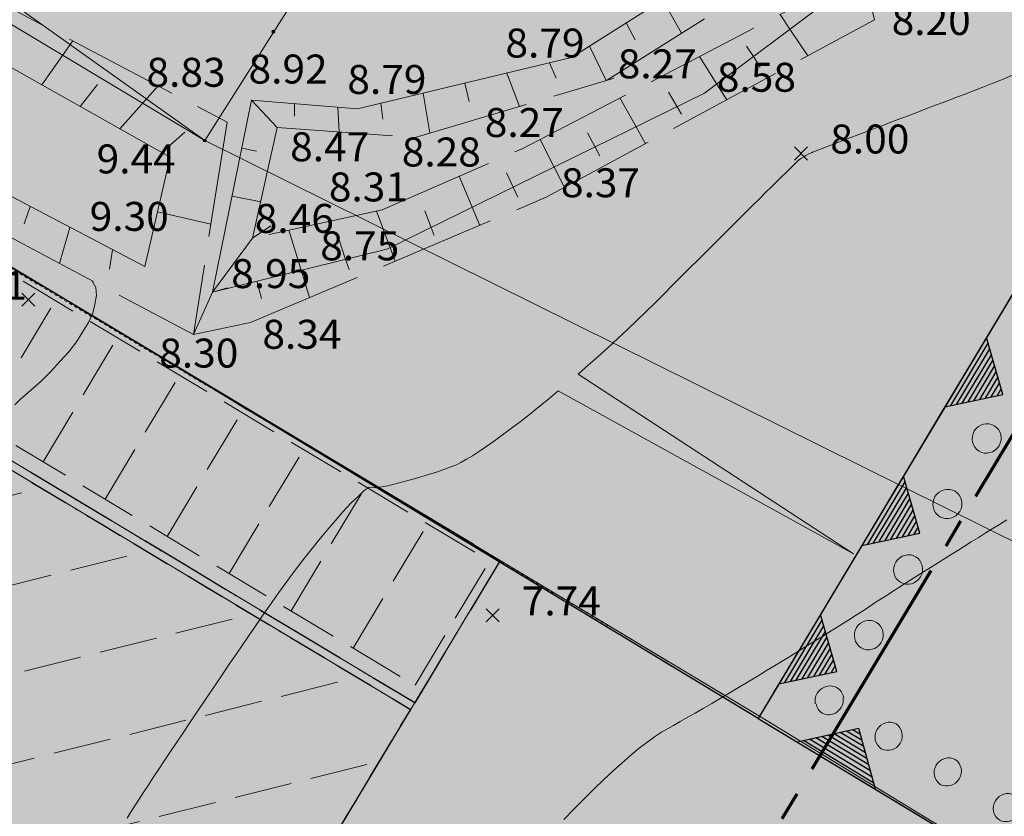
# Model space of a CAD drawing. Units: metres. Extents: x 4446721 to 4448541, y 5983842 to 5984695.
# Drawn here: x 4447374 to 4447408, y 5984262 to 5984290 of the extents above; entities that cross this region are included whole.
import ezdxf
from ezdxf.enums import TextEntityAlignment as Align

# ---------------------------------------------------------------- set-up
doc = ezdxf.new("R2010")
doc.units = ezdxf.units.M
for name, pattern in [('AUSGEZOGEN', [0]), ('PUNKT2_S9', [0.001, 0, -0.001]), ('STRICHLINIE2_S3', [5, 4, -1]), ('STRICHPUNKT2_S5', [11, 8, -1, 1, -1]), ('VERDECKT2_S2', [2.7, 2, -0.7])]:
    doc.linetypes.add(name, pattern=pattern)
for name, color, linetype in [('XR$1$BOESCHUNG_OK', 92, 'Continuous'), ('XR$1$BOESCHUNGSSCHRAFFUR', 92, 'Continuous'), ('XR$1$BOESCHUNGSUNTERKANTE', 92, 'Continuous'), ('XR$1$DIGI_GRENZEN_', 6, 'Continuous'), ('XR$1$HOEHENPUNKTE', 5, 'Continuous'), ('XR$1$TEXTE_HOEHEN', 7, 'Continuous'), ('XR$10$NORDPFEIL', 7, 'Continuous'), ('XR$17$NORDPFEIL', 7, 'Continuous'), ('XR$20$NORDPFEIL', 7, 'Continuous'), ('XR$27$NORDPFEIL', 7, 'Continuous')]:
    doc.layers.add(name, color=color, linetype=linetype)
for name, color, linetype, lineweight in [('XR$1$STANDARD', 7, 'Continuous', 18), ('XR$10$STANDARD', 7, 'Continuous', 18), ('XR$12$STANDARD', 7, 'Continuous', 18), ('XR$13$1__', 1, 'Continuous', 13), ('XR$14$1__', 1, 'Continuous', 13), ('XR$16$STANDARD', 7, 'Continuous', 18), ('XR$27$STANDARD', 7, 'Continuous', 18)]:
    doc.layers.add(name, color=color, linetype=linetype, lineweight=lineweight)
doc.styles.add('ARIAL', font='ARIAL.TTF')

# ---------------------------------------------------------------- blocks, each defined once
blk = doc.blocks.new('MUSTERELEMENT_13')
at = {"layer": 'XR$12$STANDARD', "linetype": 'AUSGEZOGEN', "lineweight": 18}
for points in [[(196.343, 24.725), (199.868, 22.612), (199.408, 21.845), (195.883, 23.958)], [(199.868, 22.612), (203.393, 20.499), (202.934, 19.733), (199.408, 21.845)], [(203.393, 20.499), (206.918, 18.386), (206.459, 17.62), (202.934, 19.733)], [(206.918, 18.386), (210.443, 16.274), (209.217, 15.966), (206.459, 17.62)], [(210.443, 16.274), (208.181, 12.5), (207.415, 12.959), (209.217, 15.966)], [(208.181, 12.5), (205.919, 8.726), (205.153, 9.185), (207.415, 12.959)]]:
    blk.add_hatch(color=5, dxfattribs=at).paths.add_polyline_path(points)
at = {"layer": 'XR$12$STANDARD', "color": 7, "linetype": 'AUSGEZOGEN', "lineweight": -3}
for p, q in [((197.358, 24.116), (198.521, 23.419)), ((198.874, 23.208), (198.916, 23.182)), ((199.248, 22.984), (199.868, 22.612)), ((199.868, 22.612), (200.411, 22.287)), ((200.883, 22.004), (202.046, 21.306)), ((202.399, 21.095), (202.441, 21.07)), ((202.773, 20.871), (203.393, 20.499)), ((203.393, 20.499), (203.936, 20.174)), ((204.408, 19.891), (205.572, 19.194)), ((205.924, 18.982), (205.966, 18.957)), ((206.298, 18.758), (206.918, 18.386)), ((206.918, 18.386), (207.461, 18.061)), ((207.933, 17.778), (209.097, 17.081)), ((209.449, 16.869), (209.491, 16.844)), ((209.823, 16.645), (210.443, 16.274)), ((210.443, 16.274), (210.095, 15.692)), ((210.443, 16.274), (210.443, 16.274)), ((210.443, 16.274), (210.443, 16.274)), ((210.443, 16.274), (210.443, 16.274)), ((210.443, 16.274), (210.443, 16.274)), ((209.792, 15.187), (209.045, 13.941)), ((208.819, 13.564), (208.792, 13.519)), ((208.579, 13.164), (208.181, 12.5))]:
    blk.add_line(p, q, dxfattribs=at)
blk = doc.blocks.new('MUSTERELEMENT_15')
at = {"layer": 'XR$13$1__', "linetype": 'AUSGEZOGEN', "lineweight": 25}
for points in [[(196.123, 31.054), (197.328, 30.332), (197.688, 30.932), (196.483, 31.655)], [(231.473, 29.628), (232.188, 30.822), (231.588, 31.182), (230.872, 29.988)], [(197.328, 30.332), (198.534, 29.609), (198.894, 30.21), (197.688, 30.932)], [(198.534, 29.609), (199.739, 28.887), (199.919, 29.187), (200.099, 29.487), (198.894, 30.21)], [(230.757, 28.434), (231.473, 29.628), (230.872, 29.988), (230.157, 28.794)], [(199.739, 28.887), (200.931, 28.166), (201.293, 28.765), (200.1, 29.487), (199.919, 29.187)], [(199.919, 29.187), (200.1, 29.487), (200.1, 29.487)], [(200.1, 29.487), (200.099, 29.487), (199.919, 29.187)], [(200.931, 28.166), (202.124, 27.445), (202.486, 28.043), (201.293, 28.765)], [(230.041, 27.24), (230.757, 28.434), (230.157, 28.794), (229.441, 27.6)], [(202.124, 27.445), (203.317, 26.723), (203.679, 27.322), (202.486, 28.043)], [(229.326, 26.046), (230.041, 27.24), (229.441, 27.6), (228.725, 26.405)], [(204.509, 26.001), (205.702, 25.28), (206.065, 25.879), (204.872, 26.6)], [(228.61, 24.851), (229.326, 26.046), (228.725, 26.405), (228.009, 25.211)], [(206.895, 24.558), (208.088, 23.837), (208.45, 24.436), (207.257, 25.157)], [(227.178, 22.463), (227.894, 23.657), (227.294, 24.017), (226.578, 22.823)], [(209.281, 23.115), (210.474, 22.394), (210.836, 22.993), (209.643, 23.714)], [(210.474, 22.394), (211.667, 21.672), (212.029, 22.271), (210.836, 22.993)], [(226.463, 21.269), (227.178, 22.463), (226.578, 22.823), (225.862, 21.629)], [(212.86, 20.951), (214.052, 20.229), (214.415, 20.828), (213.222, 21.55)], [(214.052, 20.229), (215.245, 19.508), (215.608, 20.107), (214.415, 20.828)], [(225.031, 18.881), (225.747, 20.075), (225.146, 20.435), (224.431, 19.241)], [(215.245, 19.508), (216.438, 18.786), (216.801, 19.385), (215.608, 20.107)], [(224.315, 17.687), (225.031, 18.881), (224.431, 19.241), (223.715, 18.046)], [(223.6, 16.492), (224.315, 17.687), (223.715, 18.046), (222.999, 16.852)], [(218.824, 17.343), (220.017, 16.622), (220.379, 17.221), (219.186, 17.942)], [(220.017, 16.622), (221.21, 15.9), (221.572, 16.499), (220.379, 17.221)], [(221.21, 15.9), (222.403, 15.179), (222.584, 15.478), (222.464, 15.96), (221.572, 16.499)], [(222.403, 15.179), (222.703, 14.997), (222.584, 15.478)], [(222.703, 14.997), (222.884, 15.298), (222.584, 15.478)]]:
    blk.add_hatch(color=63, dxfattribs=at).paths.add_polyline_path(points)
at = {"layer": 'XR$13$1__', "color": 7, "linetype": 'AUSGEZOGEN', "lineweight": 18}
for p, q in [((196.483, 31.655), (197.688, 30.932)), ((230.872, 29.988), (231.588, 31.182)), ((197.688, 30.932), (198.894, 30.21)), ((198.894, 30.21), (200.099, 29.487)), ((230.157, 28.794), (230.872, 29.988)), ((200.099, 29.487), (200.1, 29.487)), ((200.1, 29.487), (201.293, 28.765)), ((200.1, 29.487), (200.1, 29.487)), ((201.293, 28.765), (202.486, 28.043)), ((229.441, 27.6), (230.157, 28.794)), ((202.486, 28.043), (203.679, 27.322)), ((228.725, 26.405), (229.441, 27.6)), ((203.679, 27.322), (204.8, 26.624)), ((204.8, 26.624), (204.872, 26.6)), ((204.872, 26.6), (206.065, 25.879)), ((228.009, 25.211), (228.725, 26.405)), ((206.065, 25.879), (207.257, 25.157)), ((207.257, 25.157), (208.45, 24.436)), ((208.45, 24.436), (209.643, 23.714)), ((226.578, 22.823), (227.294, 24.017)), ((209.643, 23.714), (210.836, 22.993)), ((210.836, 22.993), (212.029, 22.271)), ((225.862, 21.629), (226.578, 22.823)), ((213.222, 21.55), (214.415, 20.828)), ((225.146, 20.435), (225.862, 21.629)), ((214.415, 20.828), (215.608, 20.107)), ((224.431, 19.241), (225.146, 20.435)), ((215.608, 20.107), (216.801, 19.385)), ((223.715, 18.046), (224.431, 19.241)), ((222.999, 16.852), (223.715, 18.046)), ((219.186, 17.942), (220.379, 17.221)), ((220.379, 17.221), (221.572, 16.499)), ((221.572, 16.499), (222.464, 15.96))]:
    blk.add_line(p, q, dxfattribs=at)
at = {"layer": 'XR$13$1__', "color": 4, "linetype": 'AUSGEZOGEN', "lineweight": 18}
for p, q in [((197.688, 30.932), (197.688, 30.932)), ((197.688, 30.932), (197.688, 30.932)), ((197.688, 30.932), (197.688, 30.932)), ((198.894, 30.21), (198.894, 30.21)), ((198.894, 30.21), (198.894, 30.21)), ((198.894, 30.21), (198.894, 30.21)), ((230.872, 29.988), (230.872, 29.988)), ((200.099, 29.487), (200.099, 29.487)), ((200.1, 29.487), (200.1, 29.487)), ((200.1, 29.487), (200.1, 29.487)), ((200.1, 29.487), (200.1, 29.487)), ((201.293, 28.765), (201.293, 28.765)), ((230.157, 28.794), (230.157, 28.794)), ((202.486, 28.043), (202.486, 28.043)), ((229.441, 27.6), (229.441, 27.6)), ((203.679, 27.322), (203.679, 27.322)), ((203.679, 27.322), (203.679, 27.322)), ((203.679, 27.322), (203.679, 27.322)), ((204.872, 26.6), (204.872, 26.6)), ((228.725, 26.405), (228.725, 26.405)), ((228.725, 26.405), (228.725, 26.405)), ((228.725, 26.405), (228.725, 26.405)), ((206.065, 25.879), (206.065, 25.879)), ((228.009, 25.211), (228.009, 25.211)), ((228.009, 25.211), (228.009, 25.211)), ((228.009, 25.211), (228.009, 25.211)), ((207.257, 25.157), (207.257, 25.157)), ((208.45, 24.436), (208.45, 24.436)), ((227.294, 24.017), (227.294, 24.017)), ((209.643, 23.714), (209.643, 23.714)), ((209.643, 23.714), (209.643, 23.714)), ((209.643, 23.714), (209.643, 23.714)), ((210.836, 22.993), (210.836, 22.993)), ((226.578, 22.823), (226.578, 22.823)), ((212.029, 22.271), (212.029, 22.271)), ((212.029, 22.271), (212.029, 22.271)), ((212.029, 22.271), (212.029, 22.271)), ((213.222, 21.55), (213.222, 21.55)), ((225.862, 21.629), (225.862, 21.629)), ((214.415, 20.828), (214.415, 20.828)), ((225.146, 20.435), (225.146, 20.435)), ((215.608, 20.107), (215.608, 20.107)), ((216.801, 19.385), (216.801, 19.385)), ((224.431, 19.241), (224.431, 19.241)), ((224.431, 19.241), (224.431, 19.241)), ((224.431, 19.241), (224.431, 19.241)), ((217.993, 18.664), (217.993, 18.664)), ((223.715, 18.046), (223.715, 18.046)), ((219.186, 17.942), (219.186, 17.942)), ((220.379, 17.221), (220.379, 17.221)), ((222.999, 16.852), (222.999, 16.852)), ((221.572, 16.499), (221.572, 16.499))]:
    blk.add_line(p, q, dxfattribs=at)
blk = doc.blocks.new('MUSTERELEMENT_20')
at = {"layer": 'XR$14$1__', "color": 7, "linetype": 'AUSGEZOGEN', "lineweight": 25}
for p, q in [((233.939, 35.104), (222.464, 15.96)), ((230.922, 27.154), (230.353, 29.121)), ((229.119, 26.771), (230.41, 28.924)), ((229.319, 26.813), (230.467, 28.728)), ((229.52, 26.856), (230.524, 28.531)), ((229.72, 26.898), (230.581, 28.334)), ((229.92, 26.941), (230.638, 28.137)), ((230.121, 26.983), (230.695, 27.941)), ((230.321, 27.026), (230.751, 27.744)), ((230.522, 27.069), (230.808, 27.547)), ((230.722, 27.111), (230.865, 27.35)), ((228.919, 26.728), (230.922, 27.154)), ((230.922, 27.154), (230.922, 27.154)), ((230.922, 27.154), (230.922, 27.154)), ((228.054, 22.368), (227.484, 24.335)), ((226.25, 21.985), (227.541, 24.138)), ((226.451, 22.027), (227.598, 23.942)), ((226.651, 22.07), (227.655, 23.745)), ((226.851, 22.112), (227.712, 23.548)), ((227.052, 22.155), (227.769, 23.351)), ((227.252, 22.197), (227.826, 23.155)), ((227.453, 22.24), (227.883, 22.958)), ((227.653, 22.282), (227.94, 22.761)), ((227.853, 22.325), (227.997, 22.564)), ((226.05, 21.942), (228.054, 22.368)), ((228.054, 22.368), (228.054, 22.368)), ((228.054, 22.368), (228.054, 22.368)), ((225.185, 17.581), (224.616, 19.549)), ((223.382, 17.199), (224.673, 19.352)), ((223.582, 17.241), (224.73, 19.156)), ((223.782, 17.284), (224.787, 18.959)), ((223.983, 17.326), (224.843, 18.762)), ((224.183, 17.369), (224.9, 18.565)), ((224.384, 17.411), (224.957, 18.369)), ((224.584, 17.454), (225.014, 18.172)), ((224.784, 17.496), (225.071, 17.975)), ((224.985, 17.539), (225.128, 17.778)), ((223.181, 17.156), (225.185, 17.581)), ((225.185, 17.581), (225.185, 17.581)), ((225.185, 17.581), (225.185, 17.581)), ((222.464, 15.96), (238.685, 6.181)), ((225.942, 15.614), (223.816, 15.145)), ((226.288, 14.355), (224.666, 15.333)), ((226.231, 14.565), (224.879, 15.38)), ((226.173, 14.775), (225.092, 15.427)), ((226.115, 14.985), (225.304, 15.473)), ((226.058, 15.194), (225.517, 15.52)), ((226, 15.404), (225.729, 15.567)), ((226.519, 13.515), (225.942, 15.614)), ((225.942, 15.614), (225.942, 15.614)), ((225.942, 15.614), (225.942, 15.614)), ((226.462, 13.725), (224.029, 15.192)), ((226.404, 13.935), (224.241, 15.239)), ((226.346, 14.145), (224.454, 15.286))]:
    blk.add_line(p, q, dxfattribs=at)
at = {"layer": 'XR$14$1__', "color": 7, "linetype": 'AUSGEZOGEN', "lineweight": 18}
for p, q in [((228.919, 26.728), (230.353, 29.121)), ((226.05, 21.942), (227.484, 24.335)), ((223.181, 17.156), (224.616, 19.549)), ((226.519, 13.515), (223.816, 15.145))]:
    blk.add_line(p, q, dxfattribs=at)
blk = doc.blocks.new('MUSTERELEMENT_21')
at = {"layer": 'XR$14$1__', "color": 7, "linetype": 'AUSGEZOGEN', "lineweight": 25}
for p, q in [((233.939, 35.104), (222.464, 15.96)), ((222.464, 15.96), (238.685, 6.181))]:
    blk.add_line(p, q, dxfattribs=at)
at = {"layer": 'XR$14$1__', "color": 7, "linetype": 'AUSGEZOGEN', "lineweight": 18}
for centre, major_axis, ratio, start_param, end_param in [((230.355, 25.623), (0.272, 0.453), 0.947228, 4.742148, 7.824223), ((230.371, 25.65), (0.272, 0.453), 0.947228, 1.600555, 4.68263), ((228.997, 23.357), (0.272, 0.453), 0.947228, 4.742148, 7.824223), ((229.013, 23.385), (0.272, 0.453), 0.947228, 1.600555, 4.68263), ((227.639, 21.092), (0.272, 0.453), 0.947228, 4.742148, 7.824223), ((227.655, 21.119), (0.272, 0.453), 0.947228, 1.600555, 4.68263), ((226.281, 18.826), (0.272, 0.453), 0.947228, 4.742148, 7.824223), ((226.297, 18.853), (0.272, 0.453), 0.947228, 1.600555, 4.68263), ((224.923, 16.561), (0.272, 0.453), 0.947228, 5.464132, 7.824223), ((224.939, 16.588), (0.272, 0.453), 0.947228, 1.600555, 2.32254), ((224.919, 16.582), (-0.258, -0.429), 0.953563, 0.032945, 2.289355), ((224.943, 16.567), (-0.258, -0.429), 0.953563, 5.430947, 6.250241), ((226.987, 15.335), (-0.258, -0.429), 0.953563, 3.174537, 6.250241), ((226.962, 15.35), (-0.258, -0.429), 0.953563, 0.032945, 3.108648), ((229.03, 14.103), (-0.258, -0.429), 0.953563, 3.174537, 6.250241), ((229.005, 14.118), (-0.258, -0.429), 0.953563, 0.032945, 3.108648), ((231.073, 12.871), (-0.258, -0.429), 0.953563, 3.174537, 6.250241), ((231.049, 12.886), (-0.258, -0.429), 0.953563, 0.032945, 3.108648)]:
    blk.add_ellipse(centre, major_axis=major_axis, ratio=ratio, start_param=start_param, end_param=end_param, dxfattribs=at)
blk = doc.blocks.new('MUSTERELEMENT_25')
at = {"layer": 'XR$16$STANDARD', "color": 1, "linetype": 'AUSGEZOGEN', "lineweight": 25}
for p, q in [((182.036, 37.949), (183.089, 39.696)), ((183.089, 39.696), (183.089, 39.696)), ((183.089, 39.696), (183.089, 39.696)), ((183.089, 39.696), (183.089, 39.696)), ((183.089, 39.696), (184.612, 38.782)), ((183.089, 39.696), (183.089, 39.696)), ((185.917, 37.999), (187.44, 37.085)), ((187.44, 37.085), (188.963, 36.171)), ((180.081, 34.706), (181.133, 36.452)), ((190.268, 35.388), (191.791, 34.474)), ((180.081, 34.706), (180.081, 34.706)), ((180.081, 34.706), (180.081, 34.706)), ((180.081, 34.706), (180.081, 34.706)), ((181.261, 34.015), (180.081, 34.706)), ((180.081, 34.706), (180.081, 34.706)), ((191.791, 34.474), (193.313, 33.56)), ((183.453, 32.733), (182.273, 33.423)), ((184.634, 32.042), (183.453, 32.733)), ((194.619, 32.776), (196.141, 31.862)), ((196.141, 31.862), (197.664, 30.948)), ((186.826, 30.76), (185.646, 31.451)), ((186.826, 30.76), (186.826, 30.76)), ((186.826, 30.76), (186.826, 30.76)), ((186.826, 30.76), (186.826, 30.76)), ((188.213, 29.928), (186.826, 30.76)), ((186.826, 30.76), (186.826, 30.76)), ((198.969, 30.165), (200.492, 29.251)), ((190.787, 28.383), (189.401, 29.215)), ((200.492, 29.251), (202.015, 28.337)), ((192.174, 27.551), (190.787, 28.383)), ((203.32, 27.554), (204.843, 26.64)), ((194.748, 26.006), (193.362, 26.838)), ((204.843, 26.64), (206.366, 25.726)), ((196.134, 25.174), (194.748, 26.006)), ((207.671, 24.943), (209.194, 24.029)), ((198.709, 23.629), (197.323, 24.461)), ((209.194, 24.029), (210.717, 23.115)), ((200.095, 22.797), (198.709, 23.629)), ((212.022, 22.332), (213.545, 21.418)), ((202.67, 21.251), (201.284, 22.084)), ((204.056, 20.419), (202.67, 21.251)), ((213.545, 21.418), (212.511, 19.695)), ((213.545, 21.418), (213.545, 21.418)), ((213.545, 21.418), (213.545, 21.418)), ((213.545, 21.418), (213.545, 21.418)), ((213.545, 21.418), (213.545, 21.418)), ((206.631, 18.874), (205.244, 19.706)), ((208.017, 18.042), (206.631, 18.874)), ((211.625, 18.219), (210.592, 16.497)), ((210.592, 16.497), (209.205, 17.329)), ((210.592, 16.497), (210.592, 16.497)), ((210.592, 16.497), (210.592, 16.497)), ((210.592, 16.497), (210.592, 16.497)), ((210.592, 16.497), (210.592, 16.497))]:
    blk.add_line(p, q, dxfattribs=at)
blk = doc.blocks.new('MUSTERELEMENT_31')
at = {"layer": 'XR$20$NORDPFEIL', "color": 7, "linetype": 'AUSGEZOGEN', "lineweight": 18}
for p, q in [((221.23, 51.307), (215.02, 62.109)), ((234.672, 41.36), (221.23, 51.307)), ((237.805, 38.431), (234.672, 41.36))]:
    blk.add_line(p, q, dxfattribs=at)
at = {"layer": 'XR$20$NORDPFEIL', "color": 7, "linetype": 'AUSGEZOGEN', "lineweight": 25}
for p, q in [((214.153, 61.61), (214.153, 61.61)), ((214.153, 61.61), (214.654, 60.739)), ((215.521, 61.237), (214.654, 60.739)), ((215.521, 61.237), (215.521, 61.237)), ((214.654, 60.739), (214.654, 60.739)), ((215.771, 60.802), (214.905, 60.303)), ((215.771, 60.802), (215.771, 60.802)), ((214.905, 60.303), (214.905, 60.303)), ((215.405, 59.432), (214.905, 60.303)), ((215.405, 59.432), (215.906, 58.561)), ((216.773, 59.059), (215.906, 58.561)), ((216.773, 59.059), (216.773, 59.059)), ((215.906, 58.561), (215.906, 58.561)), ((217.024, 58.623), (216.157, 58.125)), ((217.024, 58.623), (217.024, 58.623)), ((216.157, 58.125), (216.157, 58.125)), ((216.658, 57.253), (216.157, 58.125)), ((216.658, 57.253), (217.159, 56.382)), ((218.026, 56.881), (217.159, 56.382)), ((218.026, 56.881), (218.026, 56.881)), ((217.159, 56.382), (217.159, 56.382)), ((218.276, 56.445), (217.409, 55.946)), ((218.276, 56.445), (218.276, 56.445)), ((217.409, 55.946), (217.409, 55.946)), ((219.136, 55.296), (217.409, 55.946)), ((217.91, 55.075), (219.136, 55.296)), ((217.91, 55.075), (218.411, 54.204)), ((219.278, 54.702), (218.411, 54.204)), ((219.278, 54.702), (219.278, 54.702)), ((218.411, 54.204), (218.411, 54.204)), ((219.528, 54.266), (218.661, 53.768)), ((219.528, 54.266), (219.528, 54.266)), ((218.661, 53.768), (218.661, 53.768)), ((221.184, 53.248), (218.661, 53.768)), ((219.162, 52.897), (221.184, 53.248)), ((219.162, 52.897), (219.663, 52.025)), ((220.53, 52.524), (219.663, 52.025)), ((220.53, 52.524), (220.53, 52.524)), ((220.781, 52.088), (219.914, 51.59)), ((220.781, 52.088), (220.781, 52.088)), ((219.663, 52.025), (219.663, 52.025)), ((219.914, 51.59), (219.914, 51.59)), ((220.415, 50.718), (219.914, 51.59)), ((220.415, 50.718), (220.467, 50.628)), ((221.917, 50.798), (221.322, 49.995)), ((221.917, 50.798), (221.917, 50.798)), ((220.551, 50.566), (220.467, 50.628)), ((220.551, 50.566), (220.551, 50.566)), ((220.551, 50.566), (221.322, 49.995)), ((222.303, 50.513), (221.708, 49.709)), ((222.303, 50.513), (222.303, 50.513)), ((221.322, 49.995), (221.322, 49.995)), ((221.322, 49.995), (221.322, 49.995)), ((221.708, 49.709), (221.708, 49.709)), ((222.48, 49.138), (221.708, 49.709)), ((223.846, 49.371), (223.251, 48.567)), ((223.846, 49.371), (223.846, 49.371)), ((222.48, 49.138), (223.251, 48.567)), ((224.232, 49.085), (223.637, 48.282)), ((224.232, 49.085), (224.232, 49.085)), ((223.251, 48.567), (223.251, 48.567)), ((223.637, 48.282), (223.637, 48.282)), ((224.409, 47.711), (223.637, 48.282)), ((224.409, 47.711), (225.18, 47.14)), ((225.775, 47.943), (225.18, 47.14)), ((226.161, 47.658), (225.566, 46.854)), ((225.775, 47.943), (225.775, 47.943)), ((226.161, 47.658), (226.161, 47.658)), ((225.18, 47.14), (225.18, 47.14)), ((225.566, 46.854), (225.566, 46.854)), ((226.338, 46.283), (225.566, 46.854)), ((227.704, 46.516), (227.109, 45.712)), ((227.704, 46.516), (227.704, 46.516)), ((226.338, 46.283), (226.338, 46.283)), ((226.338, 46.283), (227.109, 45.712)), ((228.09, 46.23), (227.495, 45.427)), ((228.09, 46.23), (228.09, 46.23)), ((227.109, 45.712), (227.109, 45.712)), ((227.109, 45.712), (227.109, 45.712)), ((227.495, 45.427), (227.495, 45.427)), ((228.267, 44.856), (227.495, 45.427)), ((229.633, 45.088), (229.039, 44.285)), ((229.633, 45.088), (229.633, 45.088)), ((228.267, 44.856), (229.039, 44.285)), ((230.019, 44.803), (229.424, 43.999)), ((230.019, 44.803), (230.019, 44.803)), ((229.039, 44.285), (229.039, 44.285)), ((229.424, 43.999), (229.424, 43.999)), ((230.196, 43.428), (229.424, 43.999)), ((231.562, 43.661), (230.968, 42.857)), ((231.562, 43.661), (231.562, 43.661)), ((230.196, 43.428), (230.196, 43.428)), ((230.196, 43.428), (230.968, 42.857)), ((231.948, 43.375), (231.353, 42.571)), ((231.948, 43.375), (231.948, 43.375)), ((230.968, 42.857), (230.968, 42.857)), ((230.968, 42.857), (230.968, 42.857)), ((231.353, 42.571), (231.353, 42.571)), ((232.125, 42), (231.353, 42.571)), ((233.491, 42.233), (232.897, 41.429)), ((233.491, 42.233), (233.491, 42.233)), ((232.125, 42), (232.897, 41.429)), ((233.877, 41.948), (233.282, 41.144)), ((233.877, 41.948), (233.877, 41.948)), ((232.897, 41.429), (232.897, 41.429)), ((233.282, 41.144), (233.282, 41.144)), ((234.031, 40.59), (233.282, 41.144)), ((234.031, 40.59), (234.031, 40.59)), ((234.031, 40.59), (234.633, 40.028)), ((235.315, 40.758), (234.633, 40.028)), ((235.315, 40.758), (235.315, 40.758)), ((235.627, 40.468), (234.944, 39.737)), ((235.627, 40.468), (235.627, 40.468)), ((234.633, 40.028), (234.633, 40.028)), ((234.633, 40.028), (234.633, 40.028)), ((234.944, 39.737), (234.944, 39.737)), ((235.566, 39.155), (234.944, 39.737)), ((234.944, 39.737), (234.944, 39.737)), ((235.566, 39.155), (235.566, 39.155)), ((235.566, 39.155), (236.189, 38.573)), ((235.566, 39.155), (235.566, 39.155)), ((236.872, 39.304), (236.189, 38.573)), ((236.872, 39.304), (236.872, 39.304)), ((237.183, 39.013), (236.5, 38.283)), ((237.183, 39.013), (237.183, 39.013)), ((236.189, 38.573), (236.189, 38.573)), ((236.189, 38.573), (236.189, 38.573)), ((236.5, 38.283), (236.5, 38.283)), ((237.122, 37.701), (236.5, 38.283)), ((236.5, 38.283), (236.5, 38.283)), ((237.122, 37.701), (237.122, 37.701)), ((237.122, 37.701), (237.122, 37.701))]:
    blk.add_line(p, q, dxfattribs=at)

msp = doc.modelspace()

# ---------------------------------------------------------------- hatches: boundary and pattern name
at = {"layer": 'XR$10$NORDPFEIL', "linetype": 'AUSGEZOGEN', "lineweight": 18}
msp.add_hatch(color=65, dxfattribs=at).paths.add_polyline_path([(4447309.742, 5984201.477), (4447362.385, 5984162.719), (4447435.607, 5984265.694), (4447411.444, 5984284.531), (4447400.016, 5984265.464), (4447391.051, 5984270.845), (4447376.087, 5984245.912), (4447342.43, 5984189.833), (4447314.907, 5984210.093)])
at = {"layer": 'XR$10$STANDARD', "linetype": 'AUSGEZOGEN', "lineweight": 18}
for color, points in [(42, [(4447016.828, 5984514.605), (4446966.263, 5984454.877), (4446971.56, 5984450.691), (4447001.471, 5984485.65), (4447012.428, 5984497.975), (4447252.24, 5984354.048), (4447344.461, 5984298.806), (4447400.016, 5984265.464), (4447411.444, 5984284.531), (4447435.607, 5984265.694), (4447438.509, 5984269.772), (4447384.02, 5984312.256), (4447376.141, 5984299.127)]), (31, [(4447344.461, 5984298.806), (4447329.523, 5984273.917), (4447376.087, 5984245.912), (4447391.051, 5984270.845)])]:
    msp.add_hatch(color=color, dxfattribs=at).paths.add_polyline_path(points)

# ---------------------------------------------------------------- linework, layer by layer
at = {"color": 7, "linetype": 'AUSGEZOGEN', "lineweight": 13}
for p, q in [((4447401.231, 5984285.136), (4447401.681, 5984284.686)), ((4447401.231, 5984284.686), (4447401.681, 5984285.136)), ((4447374.52, 5984280.08), (4447374.97, 5984279.63)), ((4447374.52, 5984279.63), (4447374.97, 5984280.08)), ((4447390.567, 5984269.174), (4447391.017, 5984268.724)), ((4447390.567, 5984268.724), (4447391.017, 5984269.174))]:
    msp.add_line(p, q, dxfattribs=at)
for centre, radius in [((4447383.212, 5984289.121), 0.05), ((4447383.212, 5984289.121), 0.025), ((4447380.841, 5984285.361), 0.05), ((4447380.841, 5984285.361), 0.025)]:
    msp.add_circle(centre, radius, dxfattribs=at)
at = {"layer": 'XR$1$BOESCHUNG_OK', "color": 7, "linetype": 'AUSGEZOGEN', "lineweight": 13}
for p, q in [((4447379.645, 5984284.788), (4447362.552, 5984294.42)), ((4447393.519, 5984288.227), (4447401.694, 5984293.407)), ((4447403.591, 5984291.098), (4447398.115, 5984286.991)), ((4447360.742, 5984290.45), (4447378.769, 5984281.002)), ((4447386.122, 5984286.457), (4447393.519, 5984288.227)), ((4447398.115, 5984286.991), (4447387.131, 5984281.602)), ((4447381.114, 5984280.123), (4447382.461, 5984286.758)), ((4447382.461, 5984286.758), (4447386.122, 5984286.457)), ((4447378.769, 5984281.002), (4447379.645, 5984284.788)), ((4447387.131, 5984281.602), (4447381.114, 5984280.123))]:
    msp.add_line(p, q, dxfattribs=at)
at = {"layer": 'XR$1$BOESCHUNGSSCHRAFFUR', "color": 7, "linetype": 'AUSGEZOGEN', "lineweight": 13}
for p, q in [((4447396.673, 5984290.225), (4447397.318, 5984289.068)), ((4447401.07, 5984289.208), (4447400.73, 5984289.713)), ((4447395.41, 5984289.425), (4447395.716, 5984288.838)), ((4447401.07, 5984289.208), (4447401.69, 5984288.288)), ((4447375.206, 5984287.289), (4447376.281, 5984288.8)), ((4447394.141, 5984288.621), (4447394.716, 5984287.431)), ((4447399.807, 5984288.26), (4447399.572, 5984288.624)), ((4447392.756, 5984288.045), (4447392.988, 5984287.514)), ((4447398.543, 5984287.312), (4447397.941, 5984288.262)), ((4447399.807, 5984288.26), (4447400.045, 5984287.894)), ((4447391.285, 5984287.692), (4447391.72, 5984286.537)), ((4447389.832, 5984287.345), (4447389.981, 5984286.704)), ((4447398.543, 5984287.312), (4447398.884, 5984286.771)), ((4447376.541, 5984286.537), (4447377.131, 5984287.29)), ((4447377.906, 5984285.768), (4447379.227, 5984287.25)), ((4447388.386, 5984286.999), (4447388.62, 5984285.612)), ((4447397.169, 5984286.527), (4447396.866, 5984287.036)), ((4447382.461, 5984286.758), (4447383.346, 5984285.806)), ((4447382.461, 5984286.758), (4447383.346, 5984285.806)), ((4447383.943, 5984286.636), (4447383.94, 5984286.2)), ((4447386.93, 5984286.65), (4447386.994, 5984286.094)), ((4447395.749, 5984285.83), (4447395.191, 5984286.831)), ((4447385.438, 5984286.513), (4447385.482, 5984285.652)), ((4447397.169, 5984286.527), (4447397.324, 5984286.269)), ((4447379.363, 5984284.947), (4447380.15, 5984285.649)), ((4447394.333, 5984285.135), (4447394.073, 5984285.624)), ((4447395.749, 5984285.83), (4447396.071, 5984285.25)), ((4447392.919, 5984284.442), (4447392.434, 5984285.396)), ((4447382.124, 5984285.099), (4447382.634, 5984284.996)), ((4447394.333, 5984285.135), (4447394.503, 5984284.815)), ((4447392.919, 5984284.442), (4447393.276, 5984283.739)), ((4447390.09, 5984283.054), (4447389.636, 5984284.126)), ((4447391.505, 5984283.748), (4447391.277, 5984284.245)), ((4447391.505, 5984283.748), (4447391.666, 5984283.4)), ((4447381.788, 5984283.441), (4447382.776, 5984283.24)), ((4447374.807, 5984283.079), (4447374.6, 5984282.476)), ((4447379.207, 5984282.895), (4447381.054, 5984282.469)), ((4447387.247, 5984281.659), (4447386.776, 5984282.923)), ((4447388.67, 5984282.357), (4447388.445, 5984282.933)), ((4447390.09, 5984283.054), (4447390.354, 5984282.428)), ((4447376.18, 5984282.359), (4447375.819, 5984281.115)), ((4447384.175, 5984280.876), (4447383.746, 5984282.258)), ((4447388.67, 5984282.357), (4447388.777, 5984282.082)), ((4447381.114, 5984280.123), (4447382.497, 5984281.984)), ((4447381.114, 5984280.123), (4447382.497, 5984281.984)), ((4447385.711, 5984281.253), (4447385.486, 5984281.922)), ((4447377.657, 5984281.585), (4447377.551, 5984280.918)), ((4447387.247, 5984281.659), (4447387.422, 5984281.187)), ((4447385.711, 5984281.253), (4447385.828, 5984280.907)), ((4447384.175, 5984280.876), (4447384.467, 5984279.936)), ((4447382.643, 5984280.499), (4447382.808, 5984279.902)), ((4447381.114, 5984280.123), (4447380.45, 5984278.654))]:
    msp.add_line(p, q, dxfattribs=at)
at = {"layer": 'XR$1$BOESCHUNGSUNTERKANTE', "color": 7, "linetype": 'STRICHLINIE2_S3', "lineweight": 13}
for p, q in [((4447362.887, 5984295.847), (4447381.612, 5984285.995)), ((4447394.731, 5984287.435), (4447400.695, 5984291.199)), ((4447403.996, 5984289.535), (4447403.591, 5984291.098)), ((4447391.835, 5984285.084), (4447401.879, 5984290.311)), ((4447360.222, 5984289.402), (4447380.45, 5984278.654)), ((4447392.648, 5984283.399), (4447403.996, 5984289.535)), ((4447388.117, 5984285.462), (4447394.731, 5984287.435)), ((4447381.612, 5984285.995), (4447380.45, 5984278.654)), ((4447382.497, 5984281.984), (4447383.346, 5984285.806)), ((4447383.346, 5984285.806), (4447388.117, 5984285.462)), ((4447386.977, 5984282.967), (4447391.835, 5984285.084)), ((4447382.421, 5984279.07), (4447392.648, 5984283.399)), ((4447386.977, 5984282.967), (4447382.497, 5984281.984)), ((4447380.45, 5984278.654), (4447382.421, 5984279.07))]:
    msp.add_line(p, q, dxfattribs=at)
at = {"layer": 'XR$1$DIGI_GRENZEN_', "color": 7, "linetype": 'AUSGEZOGEN', "lineweight": 18}
for p, q in [((4447017.764, 5984503.149), (4447380.841, 5984285.361)), ((4447335.056, 5984318.013), (4447380.841, 5984285.361)), ((4447335.056, 5984318.013), (4447380.841, 5984285.361)), ((4447385.871, 5984293.289), (4447380.841, 5984285.361)), ((4447380.841, 5984285.361), (4447431.717, 5984260.137)), ((4447380.841, 5984285.361), (4447431.717, 5984260.137))]:
    msp.add_line(p, q, dxfattribs=at)
msp.add_lwpolyline([(4447380.841, 5984285.361), (4447380.841, 5984285.361)], close=True, dxfattribs=at)
at = {"layer": 'XR$1$HOEHENPUNKTE', "color": 7, "linetype": 'AUSGEZOGEN', "lineweight": 13}
for p, q in [((4447407.74, 5984287.203), (4447408.079, 5984287.338)), ((4447408.079, 5984287.338), (4447408.418, 5984287.473)), ((4447408.418, 5984287.473), (4447408.766, 5984287.615)), ((4447407.092, 5984286.954), (4447407.409, 5984287.075)), ((4447407.409, 5984287.075), (4447407.74, 5984287.203)), ((4447406.139, 5984286.594), (4447406.454, 5984286.713)), ((4447406.454, 5984286.713), (4447406.773, 5984286.834)), ((4447406.773, 5984286.834), (4447407.092, 5984286.954)), ((4447405.209, 5984286.24), (4447405.512, 5984286.355)), ((4447405.512, 5984286.355), (4447405.824, 5984286.474)), ((4447405.824, 5984286.474), (4447406.139, 5984286.594)), ((4447404.332, 5984285.905), (4447404.612, 5984286.012)), ((4447404.612, 5984286.012), (4447404.906, 5984286.124)), ((4447404.906, 5984286.124), (4447405.209, 5984286.24)), ((4447403.54, 5984285.603), (4447403.786, 5984285.697)), ((4447403.786, 5984285.697), (4447404.052, 5984285.798)), ((4447404.052, 5984285.798), (4447404.332, 5984285.905)), ((4447402.629, 5984285.254), (4447403.046, 5984285.414)), ((4447403.046, 5984285.414), (4447403.54, 5984285.603)), ((4447401.745, 5984284.906), (4447401.831, 5984284.945)), ((4447401.831, 5984284.945), (4447401.852, 5984284.955)), ((4447401.852, 5984284.955), (4447402.032, 5984285.025)), ((4447402.032, 5984285.025), (4447402.33, 5984285.139)), ((4447402.33, 5984285.139), (4447402.629, 5984285.254)), ((4447401.201, 5984284.522), (4447401.369, 5984284.684)), ((4447401.369, 5984284.684), (4447401.385, 5984284.694)), ((4447401.385, 5984284.694), (4447401.45, 5984284.737)), ((4447401.45, 5984284.737), (4447401.552, 5984284.801)), ((4447401.552, 5984284.801), (4447401.588, 5984284.823)), ((4447401.588, 5984284.823), (4447401.623, 5984284.845)), ((4447401.623, 5984284.845), (4447401.745, 5984284.906)), ((4447400.921, 5984284.246), (4447401.201, 5984284.522)), ((4447400.419, 5984283.751), (4447400.611, 5984283.941)), ((4447400.611, 5984283.941), (4447400.78, 5984284.108)), ((4447400.78, 5984284.108), (4447400.921, 5984284.246)), ((4447400.228, 5984283.562), (4447400.419, 5984283.751)), ((4447399.78, 5984283.117), (4447400.013, 5984283.349)), ((4447400.013, 5984283.349), (4447400.228, 5984283.562)), ((4447399.546, 5984282.885), (4447399.78, 5984283.117)), ((4447399.028, 5984282.369), (4447399.294, 5984282.634)), ((4447399.294, 5984282.634), (4447399.546, 5984282.885)), ((4447398.763, 5984282.105), (4447399.028, 5984282.369)), ((4447398.484, 5984281.827), (4447398.763, 5984282.105)), ((4447397.908, 5984281.253), (4447398.196, 5984281.54)), ((4447398.196, 5984281.54), (4447398.484, 5984281.827)), ((4447397.612, 5984280.957), (4447397.908, 5984281.253)), ((4447397.312, 5984280.657), (4447397.612, 5984280.957)), ((4447377.073, 5984280.281), (4447376.936, 5984280.521)), ((4447397.011, 5984280.357), (4447397.312, 5984280.657)), ((4447377.099, 5984280.003), (4447377.073, 5984280.281)), ((4447396.707, 5984280.053), (4447397.011, 5984280.357)), ((4447377.038, 5984279.701), (4447377.099, 5984280.003)), ((4447396.405, 5984279.749), (4447396.707, 5984280.053)), ((4447376.977, 5984279.398), (4447377.038, 5984279.701)), ((4447396.101, 5984279.446), (4447396.405, 5984279.749)), ((4447376.829, 5984279.072), (4447376.977, 5984279.398)), ((4447395.781, 5984279.136), (4447396.101, 5984279.446)), ((4447376.62, 5984278.737), (4447376.829, 5984279.072)), ((4447395.121, 5984278.515), (4447395.451, 5984278.826)), ((4447395.451, 5984278.826), (4447395.781, 5984279.136)), ((4447376.411, 5984278.402), (4447376.62, 5984278.737)), ((4447394.781, 5984278.204), (4447395.121, 5984278.515)), ((4447376.14, 5984278.057), (4447376.411, 5984278.402)), ((4447394.437, 5984277.897), (4447394.781, 5984278.204)), ((4447375.833, 5984277.718), (4447376.14, 5984278.057)), ((4447394.093, 5984277.59), (4447394.437, 5984277.897)), ((4447375.526, 5984277.379), (4447375.833, 5984277.718)), ((4447393.746, 5984277.288), (4447394.093, 5984277.59)), ((4447375.183, 5984277.046), (4447375.526, 5984277.379)), ((4447403.266, 5984271.076), (4447393.746, 5984277.288)), ((4447374.829, 5984276.734), (4447375.183, 5984277.046)), ((4447374.465, 5984276.405), (4447374.651, 5984276.576)), ((4447374.651, 5984276.576), (4447374.829, 5984276.734)), ((4447392.391, 5984276.158), (4447392.72, 5984276.423)), ((4447392.72, 5984276.423), (4447393.06, 5984276.704)), ((4447393.06, 5984276.704), (4447403.266, 5984271.076)), ((4447374.273, 5984276.225), (4447374.465, 5984276.405)), ((4447392.061, 5984275.892), (4447392.391, 5984276.158)), ((4447391.742, 5984275.642), (4447392.061, 5984275.892)), ((4447391.138, 5984275.186), (4447391.44, 5984275.414)), ((4447391.44, 5984275.414), (4447391.742, 5984275.642)), ((4447390.854, 5984274.98), (4447391.138, 5984275.186)), ((4447390.334, 5984274.621), (4447390.594, 5984274.8)), ((4447390.594, 5984274.8), (4447390.854, 5984274.98)), ((4447389.894, 5984274.348), (4447390.099, 5984274.468)), ((4447390.099, 5984274.468), (4447390.334, 5984274.621)), ((4447389.107, 5984273.989), (4447389.379, 5984274.089)), ((4447389.379, 5984274.089), (4447389.515, 5984274.139)), ((4447389.515, 5984274.139), (4447389.689, 5984274.227)), ((4447389.689, 5984274.227), (4447389.894, 5984274.348)), ((4447387.954, 5984273.633), (4447388.239, 5984273.713)), ((4447388.239, 5984273.713), (4447388.527, 5984273.802)), ((4447388.527, 5984273.802), (4447388.816, 5984273.891)), ((4447388.816, 5984273.891), (4447389.107, 5984273.989)), ((4447386.357, 5984273.265), (4447386.522, 5984273.382)), ((4447386.522, 5984273.382), (4447386.597, 5984273.371)), ((4447386.597, 5984273.371), (4447386.749, 5984273.351)), ((4447386.749, 5984273.351), (4447387.172, 5984273.431)), ((4447387.172, 5984273.431), (4447387.694, 5984273.566)), ((4447387.694, 5984273.566), (4447387.954, 5984273.633)), ((4447385.903, 5984272.836), (4447386.13, 5984273.051)), ((4447386.13, 5984273.051), (4447386.357, 5984273.265)), ((4447385.613, 5984272.525), (4447385.903, 5984272.836)), ((4447385.288, 5984272.148), (4447385.613, 5984272.525)), ((4447385.125, 5984271.959), (4447385.288, 5984272.148)), ((4447408.064, 5984271.939), (4447408.313, 5984272.094)), ((4447408.313, 5984272.094), (4447408.566, 5984272.251)), ((4447384.777, 5984271.537), (4447384.954, 5984271.754)), ((4447384.954, 5984271.754), (4447385.125, 5984271.959)), ((4447407.575, 5984271.634), (4447407.819, 5984271.786)), ((4447407.819, 5984271.786), (4447408.064, 5984271.939)), ((4447384.418, 5984271.091), (4447384.6, 5984271.32)), ((4447384.6, 5984271.32), (4447384.777, 5984271.537)), ((4447406.869, 5984271.193), (4447407.102, 5984271.339)), ((4447407.102, 5984271.339), (4447407.336, 5984271.485)), ((4447407.336, 5984271.485), (4447407.575, 5984271.634)), ((4447384.234, 5984270.853), (4447384.418, 5984271.091)), ((4447406.421, 5984270.913), (4447406.641, 5984271.051)), ((4447406.641, 5984271.051), (4447406.869, 5984271.193)), ((4447384.05, 5984270.616), (4447384.234, 5984270.853)), ((4447405.782, 5984270.511), (4447405.987, 5984270.64)), ((4447405.987, 5984270.64), (4447406.2, 5984270.774)), ((4447406.2, 5984270.774), (4447406.421, 5984270.913)), ((4447383.68, 5984270.12), (4447383.864, 5984270.37)), ((4447383.864, 5984270.37), (4447384.05, 5984270.616)), ((4447405.373, 5984270.253), (4447405.782, 5984270.511)), ((4447383.495, 5984269.869), (4447383.68, 5984270.12)), ((4447404.669, 5984269.806), (4447404.999, 5984270.016)), ((4447404.999, 5984270.016), (4447405.373, 5984270.253)), ((4447383.312, 5984269.613), (4447383.495, 5984269.869)), ((4447404.339, 5984269.595), (4447404.669, 5984269.806)), ((4447382.955, 5984269.101), (4447383.133, 5984269.357)), ((4447383.133, 5984269.357), (4447383.312, 5984269.613)), ((4447403.823, 5984269.261), (4447404.053, 5984269.411)), ((4447404.053, 5984269.411), (4447404.339, 5984269.595)), ((4447382.761, 5984268.821), (4447382.955, 5984269.101)), ((4447403.064, 5984268.773), (4447403.339, 5984268.947)), ((4447403.339, 5984268.947), (4447403.594, 5984269.111)), ((4447403.594, 5984269.111), (4447403.823, 5984269.261)), ((4447382.556, 5984268.524), (4447382.761, 5984268.821)), ((4447402.495, 5984268.414), (4447402.789, 5984268.599)), ((4447402.789, 5984268.599), (4447403.064, 5984268.773)), ((4447382.35, 5984268.226), (4447382.556, 5984268.524)), ((4447402.189, 5984268.223), (4447402.495, 5984268.414)), ((4447382.134, 5984267.911), (4447382.35, 5984268.226)), ((4447401.564, 5984267.835), (4447401.883, 5984268.032)), ((4447401.883, 5984268.032), (4447402.189, 5984268.223)), ((4447381.69, 5984267.26), (4447381.912, 5984267.586)), ((4447381.912, 5984267.586), (4447382.134, 5984267.911)), ((4447400.917, 5984267.437), (4447401.24, 5984267.636)), ((4447401.24, 5984267.636), (4447401.564, 5984267.835)), ((4447381.462, 5984266.924), (4447381.69, 5984267.26)), ((4447400.261, 5984267.038), (4447400.588, 5984267.236)), ((4447400.588, 5984267.236), (4447400.917, 5984267.437)), ((4447381.232, 5984266.585), (4447381.462, 5984266.924)), ((4447399.933, 5984266.839), (4447400.261, 5984267.038)), ((4447381.003, 5984266.246), (4447381.232, 5984266.585)), ((4447399.289, 5984266.453), (4447399.607, 5984266.643)), ((4447399.607, 5984266.643), (4447399.933, 5984266.839)), ((4447380.772, 5984265.904), (4447381.003, 5984266.246)), ((4447398.661, 5984266.08), (4447398.971, 5984266.263)), ((4447398.971, 5984266.263), (4447399.289, 5984266.453)), ((4447380.545, 5984265.566), (4447380.772, 5984265.904)), ((4447398.073, 5984265.734), (4447398.367, 5984265.907)), ((4447398.367, 5984265.907), (4447398.661, 5984266.08)), ((4447380.317, 5984265.227), (4447380.545, 5984265.566)), ((4447397.537, 5984265.425), (4447397.794, 5984265.572)), ((4447397.794, 5984265.572), (4447398.073, 5984265.734)), ((4447380.093, 5984264.892), (4447380.317, 5984265.227)), ((4447397.043, 5984265.144), (4447397.279, 5984265.277)), ((4447397.279, 5984265.277), (4447397.537, 5984265.425)), ((4447379.877, 5984264.568), (4447380.093, 5984264.892)), ((4447396.391, 5984264.755), (4447396.63, 5984264.916)), ((4447396.63, 5984264.916), (4447396.836, 5984265.031)), ((4447396.836, 5984265.031), (4447397.043, 5984265.144)), ((4447379.661, 5984264.245), (4447379.877, 5984264.568)), ((4447395.861, 5984264.355), (4447396.126, 5984264.555)), ((4447396.126, 5984264.555), (4447396.391, 5984264.755)), ((4447379.453, 5984263.932), (4447379.661, 5984264.245)), ((4447395.571, 5984264.115), (4447395.861, 5984264.355)), ((4447379.258, 5984263.637), (4447379.453, 5984263.932)), ((4447394.955, 5984263.571), (4447395.263, 5984263.843)), ((4447395.263, 5984263.843), (4447395.571, 5984264.115)), ((4447379.063, 5984263.342), (4447379.258, 5984263.637)), ((4447394.629, 5984263.267), (4447394.955, 5984263.571)), ((4447378.881, 5984263.065), (4447379.063, 5984263.342)), ((4447394.292, 5984262.939), (4447394.629, 5984263.267)), ((4447378.552, 5984262.561), (4447378.717, 5984262.813)), ((4447378.717, 5984262.813), (4447378.881, 5984263.065)), ((4447393.955, 5984262.611), (4447394.292, 5984262.939)), ((4447378.405, 5984262.334), (4447378.552, 5984262.561)), ((4447393.608, 5984262.259), (4447393.955, 5984262.611)), ((4447378.155, 5984261.944), (4447378.28, 5984262.139)), ((4447378.28, 5984262.139), (4447378.405, 5984262.334)), ((4447393.257, 5984261.891), (4447393.608, 5984262.259))]:
    msp.add_line(p, q, dxfattribs=at)
at = {"layer": 'XR$1$STANDARD', "color": 7, "linetype": 'AUSGEZOGEN', "lineweight": 18}
for p, q in [((4447376.087, 5984245.912), (4447391.051, 5984270.845)), ((4447400.016, 5984265.464), (4447416.19, 5984255.608))]:
    msp.add_line(p, q, dxfattribs=at)
at = {"layer": 'XR$1$TEXTE_HOEHEN', "color": 7, "linetype": 'AUSGEZOGEN', "lineweight": 13}
for p, q in [((4447394.731, 5984287.435), (4447394.987, 5984287.51)), ((4447382.497, 5984281.984), (4447383.13, 5984282.407)), ((4447381.114, 5984280.123), (4447381.626, 5984280.269))]:
    msp.add_line(p, q, dxfattribs=at)
at = {"layer": 'XR$10$NORDPFEIL', "color": 7, "linetype": 'AUSGEZOGEN', "lineweight": 18}
msp.add_lwpolyline([(4447400.016, 5984265.464), (4447400.016, 5984265.464)], close=True, dxfattribs=at)
for points, invisible_edges in [([(4447435.607, 5984265.694), (4447411.444, 5984284.531), (4447400.016, 5984265.464)], 12), ([(4447342.43, 5984189.833), (4447362.385, 5984162.719), (4447391.051, 5984270.845)], 3), ([(4447391.051, 5984270.845), (4447362.385, 5984162.719), (4447400.016, 5984265.464)], 3), ([(4447400.016, 5984265.464), (4447362.385, 5984162.719), (4447435.607, 5984265.694)], 13)]:
    msp.add_3dface(points, dxfattribs=dict(at, invisible_edges=invisible_edges))
at = {"layer": 'XR$10$STANDARD', "color": 7, "linetype": 'PUNKT2_S9', "lineweight": 13}
msp.add_line((4447344.414, 5984298.729), (4447400.016, 5984265.464), dxfattribs=at)
at = {"layer": 'XR$10$STANDARD', "color": 7, "linetype": 'AUSGEZOGEN', "lineweight": 18}
for points, invisible_edges in [([(4447376.141, 5984299.127), (4447016.828, 5984514.605), (4447400.016, 5984265.464)], 14), ([(4447400.016, 5984265.464), (4447016.828, 5984514.605), (4447344.461, 5984298.806)], 3), ([(4447384.02, 5984312.256), (4447376.141, 5984299.127), (4447411.444, 5984284.531)], 14), ([(4447438.509, 5984269.772), (4447384.02, 5984312.256), (4447435.607, 5984265.694)], 2), ([(4447435.607, 5984265.694), (4447384.02, 5984312.256), (4447411.444, 5984284.531)], 3), ([(4447411.444, 5984284.531), (4447376.141, 5984299.127), (4447400.016, 5984265.464)], 3), ([(4447376.087, 5984245.912), (4447329.523, 5984273.917), (4447298.483, 5984222.198)], 12)]:
    msp.add_3dface(points, dxfattribs=dict(at, invisible_edges=invisible_edges))
msp.add_3dface([(4447344.461, 5984298.806), (4447329.523, 5984273.917), (4447376.087, 5984245.912), (4447391.051, 5984270.845)], dxfattribs=at)
at = {"layer": 'XR$12$STANDARD', "color": 7, "linetype": 'AUSGEZOGEN', "lineweight": 18}
msp.add_polyline3d([(4447345.073, 5984265.75, 0), (4447376.639, 5984246.831, 0), (4447387.949, 5984265.701, 0), (4447356.223, 5984284.716, 0), (4447344.902, 5984265.853, 0)], dxfattribs=at)
at = {"layer": 'XR$13$1__', "color": 7, "linetype": 'AUSGEZOGEN', "lineweight": 25}
msp.add_polyline3d([(4447435.607, 5984265.694, 0), (4447411.444, 5984284.531, 0), (4447399.97, 5984265.387, 0), (4447377.605, 5984278.914, 0), (4447252.24, 5984354.048, 0), (4447158.864, 5984410.089, 0), (4447012.428, 5984497.975, 0), (4447012.378, 5984497.975, 0), (4447001.471, 5984485.65, 0), (4446971.56, 5984450.691, 0)], dxfattribs=at)
at = {"layer": 'XR$14$1__', "color": 7, "linetype": 'AUSGEZOGEN', "lineweight": 25}
msp.add_polyline3d([(4447416.19, 5984255.608, 0), (4447360.127, 5984176.799, 0), (4447314.903, 5984210.099, 0), (4447309.738, 5984201.484, 0), (4447362.329, 5984162.723, 0), (4447435.607, 5984265.694, 0), (4447420.437, 5984277.522, 0), (4447411.444, 5984284.531, 0), (4447399.97, 5984265.387, 0)], close=True, dxfattribs=at)
msp.add_polyline3d([(4447416.19, 5984255.608, 0), (4447360.127, 5984176.799, 0), (4447314.903, 5984210.099, 0), (4447309.738, 5984201.484, 0), (4447362.329, 5984162.723, 0), (4447435.607, 5984265.694, 0), (4447420.437, 5984277.522, 0), (4447411.444, 5984284.531, 0), (4447399.97, 5984265.387, 0)], close=True, dxfattribs=at)
at = {"layer": 'XR$16$STANDARD', "color": 52, "linetype": 'PUNKT2_S9', "lineweight": 13}
for q in [(4447359.974, 5984282.803), (4447391.051, 5984270.845)]:
    msp.add_line((4447388.098, 5984265.924), q, dxfattribs=at)
at = {"layer": 'XR$16$STANDARD', "color": 7, "linetype": 'AUSGEZOGEN', "lineweight": 18}
msp.add_polyline3d([(4447360.595, 5984289.123, 0), (4447357.586, 5984284.133, 0), (4447364.332, 5984280.188, 0), (4447388.098, 5984265.924, 0), (4447391.051, 5984270.845, 0)], close=True, dxfattribs=at)
at = {"layer": 'XR$17$NORDPFEIL', "color": 7, "linetype": 'STRICHPUNKT2_S5', "lineweight": 70}
msp.add_line((4447339.568, 5984159.891), (4447424.126, 5984300.784), dxfattribs=at)
at = {"layer": 'XR$27$NORDPFEIL', "color": 7, "linetype": 'VERDECKT2_S2', "lineweight": 18}
for p, q in [((4447346.377, 5984266.134), (4447375.189, 5984273.349)), ((4447350.017, 5984263.953), (4447378.828, 5984271.168)), ((4447353.656, 5984261.772), (4447382.467, 5984268.986)), ((4447357.295, 5984259.591), (4447386.107, 5984266.805)), ((4447360.935, 5984257.409), (4447386.872, 5984263.904))]:
    msp.add_line(p, q, dxfattribs=at)
at = {"layer": 'XR$27$STANDARD', "color": 7, "linetype": 'AUSGEZOGEN', "lineweight": -3}
msp.add_line((4447390.153, 5984271.384), (4447349.605, 5984295.719), dxfattribs=at)
at = {"layer": 'XR$27$STANDARD', "color": 7, "linetype": 'VERDECKT2_S2', "lineweight": 18}
for p, q in [((4447360.676, 5984288.831), (4447390.686, 5984270.82)), ((4447358.103, 5984284.544), (4447388.113, 5984266.533)), ((4447373.108, 5984275.538), (4447375.681, 5984279.825)), ((4447375.251, 5984274.252), (4447377.824, 5984278.539)), ((4447377.395, 5984272.965), (4447379.968, 5984277.252)), ((4447379.538, 5984271.679), (4447382.111, 5984275.966)), ((4447381.682, 5984270.392), (4447384.255, 5984274.679)), ((4447383.826, 5984269.106), (4447386.399, 5984273.393)), ((4447385.969, 5984267.819), (4447388.542, 5984272.106)), ((4447388.113, 5984266.533), (4447390.686, 5984270.82))]:
    msp.add_line(p, q, dxfattribs=at)
at = {"layer": 'XR$27$STANDARD', "color": 7, "linetype": 'AUSGEZOGEN', "lineweight": 18}
for p in [(4447357.173, 5984284.147), (4447377.153, 5984247.689)]:
    msp.add_line(p, (4447387.949, 5984265.701), dxfattribs=at)
at = {"layer": 'XR$27$STANDARD', "color": 7, "linetype": 'VERDECKT2_S2', "lineweight": 25}
msp.add_line((4447385.984, 5984273.892), (4447385.984, 5984273.892), dxfattribs=at)

# ---------------------------------------------------------------- block references
at = {"layer": 'XR$12$STANDARD', "color": 7, "linetype": 'AUSGEZOGEN', "lineweight": 18}
msp.add_blockref('MUSTERELEMENT_13', (4447177.506, 5984249.427), dxfattribs=at)
at = {"layer": 'XR$13$1__', "color": 7, "linetype": 'AUSGEZOGEN', "lineweight": 25}
msp.add_blockref('MUSTERELEMENT_15', (4447177.506, 5984249.427), dxfattribs=at)
at = {"layer": 'XR$14$1__', "color": 7, "linetype": 'AUSGEZOGEN', "lineweight": 25}
msp.add_blockref('MUSTERELEMENT_20', (4447177.506, 5984249.427), dxfattribs=at)
at = {"layer": 'XR$14$1__', "color": 7, "linetype": 'AUSGEZOGEN', "lineweight": 18}
msp.add_blockref('MUSTERELEMENT_21', (4447177.506, 5984249.427), dxfattribs=at)
at = {"layer": 'XR$16$STANDARD', "color": 1, "linetype": 'AUSGEZOGEN', "lineweight": 25}
msp.add_blockref('MUSTERELEMENT_25', (4447177.506, 5984249.427), dxfattribs=at)
at = {"layer": 'XR$20$NORDPFEIL', "color": 7, "linetype": 'AUSGEZOGEN', "lineweight": 25}
msp.add_blockref('MUSTERELEMENT_31', (4447177.506, 5984249.427), dxfattribs=at)

# ---------------------------------------------------------------- texts
at = {"layer": 'XR$1$TEXTE_HOEHEN', "color": 7, "linetype": 'AUSGEZOGEN', "lineweight": 13, "style": 'ARIAL'}
for s, width, p, p2 in [('8.20', 1.054527, (4447404.584, 5984289.007), (4447407.317, 5984289.007)), ('8.79', 1.052091, (4447391.235, 5984288.227), (4447393.969, 5984288.227)), ('8.92', 1.057382, (4447382.356, 5984287.33), (4447385.089, 5984287.33)), ('8.27', 1.053308, (4447395.117, 5984287.509), (4447397.85, 5984287.509)), ('8.83', 1.052902, (4447378.828, 5984287.217), (4447381.562, 5984287.217)), ('8.58', 1.052091, (4447398.544, 5984287.045), (4447401.277, 5984287.045)), ('8.79', 1.052091, (4447385.77, 5984286.97), (4447388.504, 5984286.97)), ('8.27', 1.053308, (4447390.521, 5984285.481), (4447393.254, 5984285.481)), ('8.47', 1.053308, (4447383.794, 5984284.643), (4447386.527, 5984284.643)), ('8.00', 1.054527, (4447402.463, 5984284.911), (4447405.197, 5984284.911)), ('8.28', 1.052091, (4447387.652, 5984284.463), (4447390.385, 5984284.463)), ('9.44', 1.054934, (4447377.104, 5984284.223), (4447379.837, 5984284.223)), ('8.31', 1.137467, (4447385.132, 5984283.255), (4447387.866, 5984283.255)), ('8.37', 1.053308, (4447393.155, 5984283.399), (4447395.888, 5984283.399)), ('9.30', 1.054934, (4447376.864, 5984282.237), (4447379.597, 5984282.237)), ('8.46', 1.052902, (4447382.571, 5984282.168), (4447385.305, 5984282.168)), ('8.75', 1.05007, (4447384.833, 5984281.218), (4447387.566, 5984281.218)), ('8.95', 1.05007, (4447381.756, 5984280.26), (4447384.49, 5984280.26)), ('8.71', 1.137467, (4447371.961, 5984279.855), (4447374.694, 5984279.855)), ('8.34', 1.054527, (4447382.835, 5984278.163), (4447385.568, 5984278.163)), ('8.30', 1.054527, (4447379.269, 5984277.513), (4447382.003, 5984277.513)), ('7.74', 1.058201, (4447391.799, 5984268.949), (4447394.533, 5984268.949))]:
    msp.add_text(s, height=1, dxfattribs=dict(at, width=width)).set_placement(p, p2, align=Align.FIT)

doc.saveas('drawing.dxf')
